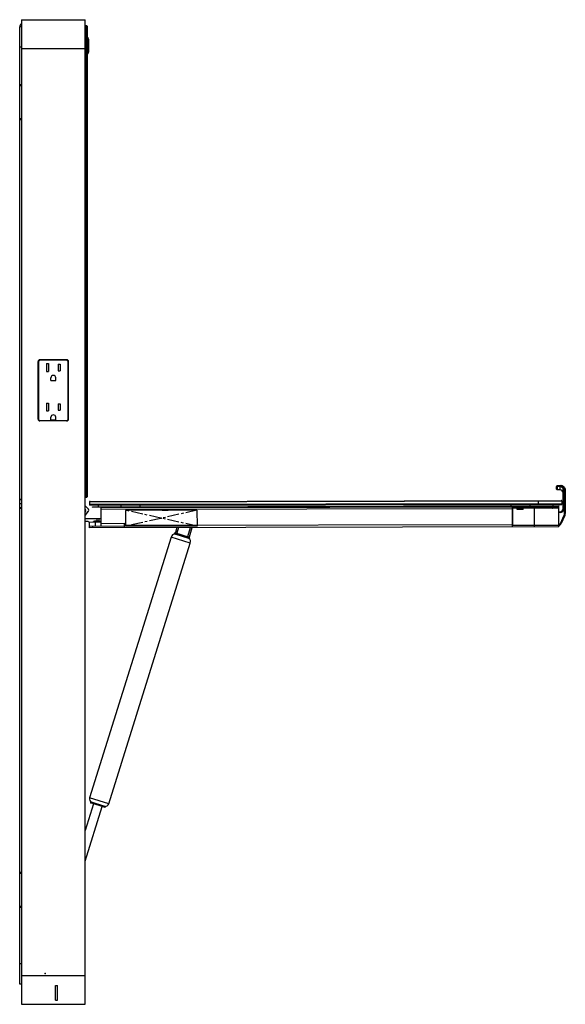
# Model space of a CAD drawing. Units: inches. Extents: x -1.4 to 22.1, y -21.2 to 21.2.
import ezdxf

# ---------------------------------------------------------------- set-up
doc = ezdxf.new("R2010")
doc.units = ezdxf.units.IN
doc.header["$MEASUREMENT"] = 0
doc.header["$PDSIZE"] = -1
doc.linetypes.add('CENTERX2', pattern=[0.8, 0.5, -0.1, 0.1, -0.1])

msp = doc.modelspace()

# ---------------------------------------------------------------- linework, layer by layer
at = {"color": 7, "linetype": 'Continuous', "lineweight": 25}
for p, q in [((-1.375, 21.25), (-1.375, -21.25)), ((-1.375, 21.25), (1.375, 21.25)), ((1.375, -21.25), (1.375, 21.25)), ((-1.375, 20.938), (-1.45, 20.938)), ((-1.45, -20.375), (-1.45, 20.938)), ((1.375, 21), (1.426, 21)), ((1.426, 0.625), (1.426, 21)), ((1.456, 20.97), (1.456, 0.655)), ((1.516, 20.408), (1.516, 19.842)), ((-1.375, 20.062), (-1.45, 20.062)), ((-1.375, 20), (1.456, 20)), ((-1.375, 18.438), (-1.45, 18.438)), ((-1.45, 18.406), (-1.375, 18.406)), ((-1.375, 16.969), (-1.45, 16.969)), ((-1.45, 16.938), (-1.375, 16.938)), ((-0.655, 4.01), (-0.655, 6.49)), ((-0.64, 6.474), (-0.64, 4.026)), ((0.575, 6.57), (-0.575, 6.57)), ((0.56, 6.554), (-0.56, 6.554)), ((-0.373, 6.554), (-0.373, 6.57)), ((-0.293, 6.404), (-0.203, 6.404)), ((-0.293, 6.404), (-0.293, 6.064)), ((-0.203, 6.404), (-0.203, 6.064)), ((0.373, 6.554), (0.373, 6.57)), ((0.64, 4.026), (0.64, 6.474)), ((0.655, 4.01), (0.655, 6.49)), ((-0.293, 6.064), (-0.203, 6.064)), ((0.203, 6.374), (0.293, 6.374)), ((0.203, 6.374), (0.203, 6.094)), ((0.203, 6.094), (0.293, 6.094)), ((0.293, 6.374), (0.293, 6.094)), ((-0.107, 5.681), (-0.107, 5.788)), ((-0.107, 5.681), (0.107, 5.681)), ((0.107, 5.681), (0.107, 5.788)), ((-0.293, 4.704), (-0.203, 4.704)), ((-0.293, 4.704), (-0.293, 4.364)), ((-0.203, 4.704), (-0.203, 4.364)), ((-0.293, 4.364), (-0.203, 4.364)), ((0.203, 4.674), (0.293, 4.674)), ((0.203, 4.674), (0.203, 4.394)), ((0.203, 4.394), (0.293, 4.394)), ((0.293, 4.674), (0.293, 4.394)), ((0.575, 3.93), (-0.575, 3.93)), ((-0.56, 3.946), (0.56, 3.946)), ((-0.373, 3.93), (-0.373, 3.946)), ((-0.107, 3.982), (-0.107, 4.088)), ((-0.107, 3.982), (0.107, 3.982)), ((0.107, 3.982), (0.107, 4.088)), ((0.373, 3.93), (0.373, 3.946)), ((21.739, 1.138), (21.708, 1.107)), ((21.739, 1.108), (21.708, 1.078)), ((21.708, 0.982), (21.708, 1.107)), ((21.739, 0.951), (21.708, 0.982)), ((21.739, 1.138), (21.739, 0.951)), ((21.739, 1.138), (21.895, 1.138)), ((21.739, 1.108), (21.862, 1.108)), ((21.863, 0.951), (21.739, 0.951)), ((21.863, 0.951), (21.862, 1.108)), ((22.019, 1.036), (21.987, 1.008)), ((21.989, 0.139), (21.987, 1.008)), ((22.019, 1.036), (22.02, 0.139)), ((22.054, -0.07), (22.052, 0.977)), ((22.052, 0.977), (22.083, 0.951)), ((22.083, 0.951), (22.085, -0.07)), ((-1.375, 0.529), (-1.45, 0.529)), ((1.426, 0.625), (1.375, 0.625)), ((21.934, 0.468), (1.559, 0.429)), ((1.559, 0.429), (1.559, 0.332)), ((1.589, 0.459), (21.904, 0.498)), ((20.934, 0.339), (20.934, 0.496)), ((21.934, 0.468), (21.934, 0.371)), ((-1.375, 0.357), (-1.45, 0.357)), ((-1.375, 0.185), (-1.45, 0.185)), ((1.515, 0.124), (1.375, 0.264)), ((1.375, 0.114), (1.386, 0.104)), ((1.379, 0.097), (1.375, 0.1)), ((1.386, 0.03), (1.375, 0.049)), ((1.375, -0.147), (1.52, 0.041)), ((1.375, 0.013), (1.386, 0.031)), ((1.395, 0.026), (1.375, -0.006)), ((1.558, 0.301), (21.936, 0.34)), ((1.558, 0.296), (21.936, 0.335)), ((1.558, 0.291), (21.936, 0.33)), ((1.558, 0.301), (1.558, 0.291)), ((1.559, 0.332), (21.934, 0.371)), ((21.904, 0.341), (1.589, 0.302)), ((1.684, 0.228), (21.809, 0.267)), ((1.685, 0.208), (1.684, 0.228)), ((1.685, 0.208), (21.809, 0.247)), ((1.809, 0.229), (1.81, 0.209)), ((1.934, 0.291), (1.934, 0.229)), ((2.06, 0.192), (21.81, 0.229)), ((2.061, -0.618), (2.06, 0.192)), ((19.81, 0.136), (2.06, 0.102)), ((2.934, 0.231), (2.934, 0.293)), ((3.591, 0.212), (3.591, 0.195)), ((3.747, 0.232), (3.747, 0.295)), ((3.778, 0.212), (3.778, 0.195)), ((3.966, 0.213), (3.966, 0.195)), ((19.591, 0.243), (19.591, 0.225)), ((19.747, 0.263), (19.747, 0.325)), ((19.778, 0.226), (19.778, 0.243)), ((21.81, 0.169), (19.809, 0.166)), ((19.809, 0.166), (19.81, -0.584)), ((19.81, 0.166), (19.81, 0.226)), ((19.811, -0.554), (19.81, 0.136)), ((19.966, 0.243), (19.966, 0.226)), ((20.559, 0.327), (20.559, 0.265)), ((20.751, -0.643), (20.75, 0.227)), ((20.934, 0.245), (20.934, 0.265)), ((20.966, 0.338), (20.966, 0.328)), ((21.15, 0.168), (21.151, 0.168)), ((21.525, 0.169), (21.526, 0.169)), ((21.559, 0.266), (21.559, 0.329)), ((21.809, 0.267), (21.809, 0.247)), ((21.811, -0.641), (21.81, 0.229)), ((21.81, 0.013), (21.864, 0.013)), ((21.864, -0.018), (21.864, 0.013)), ((21.936, 0.34), (21.936, 0.33)), ((22.085, 0.139), (21.989, 0.139)), ((2.058, -0.299), (1.375, -0.3)), ((1.375, -0.4), (1.5, -0.4)), ((1.509, -0.403), (1.534, -0.428)), ((1.726, -0.428), (1.751, -0.403)), ((1.76, -0.399), (2.061, -0.399)), ((1.791, -0.399), (1.791, -0.401)), ((1.791, -0.401), (1.81, -0.412)), ((1.955, -0.401), (1.791, -0.401)), ((1.791, -0.422), (1.791, -0.426)), ((1.896, -0.399), (1.895, -0.299)), ((1.955, -0.406), (1.95, -0.403)), ((1.955, -0.401), (1.955, -0.399)), ((1.955, -0.41), (1.955, -0.406)), ((1.958, -0.299), (1.958, -0.399)), ((2.058, -0.299), (2.061, -0.299)), ((21.864, -0.018), (21.81, -0.018)), ((21.875, -0.49), (22.039, -0.136)), ((22.068, -0.149), (21.903, -0.503)), ((22.039, -0.136), (22.068, -0.149)), ((22.054, -0.07), (22.085, -0.07)), ((1.542, -0.432), (2.061, -0.431)), ((1.561, -0.679), (1.561, -0.432)), ((3.061, -0.616), (1.561, -0.619)), ((21.811, -0.641), (1.561, -0.679)), ((1.686, -0.619), (1.686, -0.679)), ((1.792, -0.427), (1.8, -0.431)), ((1.811, -0.431), (1.811, -0.619)), ((1.944, -0.431), (1.935, -0.426)), ((2.061, -0.491), (3.061, -0.489)), ((3.061, -0.489), (3.061, -0.676)), ((19.811, -0.554), (3.061, -0.586)), ((5.335, -0.672), (5.267, -0.89)), ((5.407, -0.672), (5.333, -0.911)), ((5.802, -1.057), (5.923, -0.671)), ((5.868, -1.078), (5.995, -0.671)), ((21.811, -0.581), (19.81, -0.584)), ((19.811, -0.644), (19.811, -0.584)), ((21.875, -0.49), (21.903, -0.503)), ((5.082, -1.085), (1.567, -12.341)), ((5.909, -1.343), (5.082, -1.085)), ((5.244, -0.904), (5.232, -0.941)), ((5.232, -0.941), (5.253, -0.954)), ((5.868, -1.14), (5.232, -0.941)), ((5.879, -1.102), (5.244, -0.904)), ((5.843, -1.139), (5.253, -0.954)), ((5.267, -0.89), (5.28, -0.915)), ((5.267, -0.89), (5.333, -0.911)), ((5.802, -1.057), (5.868, -1.078)), ((5.843, -1.139), (5.868, -1.14)), ((5.844, -1.091), (5.868, -1.078)), ((5.868, -1.14), (5.879, -1.102)), ((2.394, -12.6), (5.909, -1.343)), ((1.736, -12.594), (1.375, -13.748)), ((1.375, -15.069), (2.111, -12.711)), ((2.394, -12.6), (1.567, -12.341)), ((1.615, -12.53), (1.61, -12.547)), ((1.61, -12.547), (1.615, -12.556)), ((2.241, -12.744), (1.61, -12.547)), ((1.625, -12.524), (1.615, -12.53)), ((2.247, -12.727), (1.615, -12.53)), ((2.232, -12.749), (1.615, -12.556)), ((1.646, -12.528), (1.625, -12.524)), ((2.242, -12.716), (1.625, -12.524)), ((2.223, -12.708), (1.646, -12.528)), ((2.242, -12.716), (2.223, -12.708)), ((2.232, -12.749), (2.241, -12.744)), ((2.241, -12.744), (2.247, -12.727)), ((2.247, -12.727), (2.242, -12.716)), ((-1.375, -15.562), (-1.45, -15.562)), ((-1.45, -15.594), (-1.375, -15.594)), ((-1.375, -17.031), (-1.45, -17.031)), ((-1.45, -17.062), (-1.375, -17.062)), ((-1.375, -19.5), (-1.45, -19.5)), ((-1.375, -20.375), (-1.45, -20.375)), ((-1.375, -20), (1.375, -20)), ((-1.375, -21.25), (1.375, -21.25))]:
    msp.add_line(p, q, dxfattribs=at)
at = {"color": 7, "linetype": 'Continuous'}
for p, q in [((6.198, 0.077), (3.118, 0.071)), ((6.198, 0.077), (3.118, 0.071)), ((3.118, 0.071), (3.12, -0.616)), ((3.118, 0.071), (3.12, -0.616)), ((4.698, 0.124), (4.948, 0.125)), ((4.698, 0.124), (4.948, 0.125)), ((4.698, 0.074), (4.698, 0.124)), ((4.698, 0.074), (4.698, 0.124)), ((4.698, 0.074), (4.948, 0.075)), ((4.698, 0.074), (4.948, 0.075)), ((4.948, 0.075), (4.948, 0.125)), ((4.948, 0.075), (4.948, 0.125)), ((6.198, 0.077), (6.2, -0.61)), ((6.198, 0.077), (6.2, -0.61)), ((20.263, 0.154), (20.013, 0.153)), ((20.263, 0.154), (20.013, 0.153)), ((20.013, 0.103), (20.013, 0.153)), ((20.013, 0.103), (20.013, 0.153)), ((20.263, 0.104), (20.013, 0.103)), ((20.263, 0.104), (20.013, 0.103)), ((20.263, 0.104), (20.263, 0.154)), ((20.263, 0.104), (20.263, 0.154)), ((6.2, -0.61), (3.12, -0.616)), ((6.2, -0.61), (3.12, -0.616)), ((0.09, -21.065), (0.09, -20.44)), ((0.09, -20.44), (0.18, -20.44)), ((0.09, -21.065), (0.09, -20.44)), ((0.09, -20.44), (0.18, -20.44)), ((0.18, -21.065), (0.18, -20.44)), ((0.18, -21.065), (0.18, -20.44)), ((0.09, -21.065), (0.18, -21.065)), ((0.09, -21.065), (0.18, -21.065))]:
    msp.add_line(p, q, dxfattribs=at)
at = {"color": 7, "linetype": 'CENTERX2'}
for p, q in [((6.2, -0.61), (3.118, 0.071)), ((6.2, -0.61), (3.118, 0.071)), ((6.198, 0.077), (3.12, -0.616)), ((6.198, 0.077), (3.12, -0.616))]:
    msp.add_line(p, q, dxfattribs=at)
at = {"color": 7, "linetype": 'Continuous', "lineweight": 25}
for centre, radius, start, end in [((-1.275, 20.938), 0.175, 124.9184, 180), ((1.426, 20.97), 0.03, 360, 90), ((1.416, 20.408), 0.1, 360, 66.4218), ((1.442, 20.399), 0.0746, 7.011, 79.1545), ((1.442, 19.851), 0.0746, 280.8455, 352.989), ((1.416, 19.842), 0.1, 293.5782, 0), ((-0.575, 6.49), 0.08, 90, 180), ((-0.56, 6.474), 0.08, 90, 180), ((0.56, 6.474), 0.08, 360, 90), ((0.575, 6.49), 0.08, 0, 90), ((0, 5.788), 0.107, 360, 180), ((-0.575, 4.01), 0.08, 180, 270), ((-0.56, 4.026), 0.08, 180, 270), ((0, 4.088), 0.107, 0, 180), ((0.56, 4.026), 0.08, 270, 0), ((0.575, 4.01), 0.08, 270, 0), ((21.863, 0.826), 0.125, 0.1095, 90.1095), ((1.426, 0.655), 0.03, 270, 0), ((1.589, 0.429), 0.03, 90.1095, 180.1095), ((21.904, 0.468), 0.03, 0.1095, 90.1095), ((1.341, 0.059), 0.0529, 328.4839, 45.0547), ((1.341, 0.059), 0.0629, 328.4839, 45.0547), ((1.471, 0.08), 0.0629, 322.2977, 45.0547), ((1.589, 0.332), 0.03, 180.1095, 270.1095), ((21.864, 0.138), 0.156, 270.1095, 0.1095), ((21.864, 0.138), 0.125, 270.1095, 0.1095), ((21.904, 0.371), 0.03, 270.1095, 0.1095), ((1.5, -0.412), 0.012, 45.1095, 90.1095), ((1.76, -0.411), 0.012, 90.1095, 135.1095), ((21.898, -0.07), 0.156, 335.1095, 0.1095), ((21.898, -0.07), 0.188, 335.1095, 0.1095), ((1.542, -0.42), 0.012, 225.1095, 270.1095), ((1.718, -0.419), 0.012, 270.1095, 315.1095), ((21.733, -0.424), 0.156, 299.8894, 335.1095), ((21.733, -0.424), 0.188, 294.559, 335.1095), ((5.248, -1.125), 0.17, 88.3256, 166.5512), ((5.75, -1.281), 0.17, 338.7617, 56.9873), ((1.733, -12.381), 0.17, 166.5512, 239.3585), ((2.235, -12.538), 0.17, 265.9544, 338.7617)]:
    msp.add_arc(centre, radius, start, end, dxfattribs=at)
for points, knots in [([(21.862, 1.108), (21.875, 1.106), (21.902, 1.103), (21.939, 1.095), (21.977, 1.084), (22.011, 1.066), (22.016, 1.046), (22.019, 1.036)], [0, 0, 0, 0, 0.166702, 0.332149, 0.497237, 0.747527, 1, 1, 1, 1]), ([(21.987, 1.008), (21.985, 1.017), (21.981, 1.037), (21.953, 1.059), (21.923, 1.079), (21.893, 1.097), (21.873, 1.105), (21.862, 1.108)], [0, 0, 0, 0, 0.225838, 0.460696, 0.627469, 0.807399, 1, 1, 1, 1]), ([(22.052, 0.977), (22.051, 0.991), (22.049, 1.017), (22.036, 1.05), (22.019, 1.078), (21.999, 1.099), (21.979, 1.114), (21.959, 1.125), (21.939, 1.133), (21.917, 1.137), (21.903, 1.138), (21.895, 1.138)], [0, 0, 0, 0, 0.125676, 0.2506347, 0.3762901, 0.501209, 0.6001128, 0.6995398, 0.7990642, 0.8979879, 1, 1, 1, 1]), ([(21.895, 1.138), (21.906, 1.138), (21.928, 1.137), (21.96, 1.128), (21.99, 1.114), (22.019, 1.094), (22.044, 1.068), (22.064, 1.035), (22.08, 0.997), (22.082, 0.967), (22.083, 0.951)], [0, 0, 0, 0, 0.124585, 0.248719, 0.372322, 0.496061, 0.620766, 0.746623, 0.872428, 1, 1, 1, 1]), ([(-1.45, 0.185), (-1.449, 0.183), (-1.446, 0.179), (-1.429, 0.174), (-1.404, 0.169), (-1.385, 0.165), (-1.376, 0.163)], [0, 0, 0, 0, 0.256324, 0.512648, 0.768972, 1, 1, 1, 1]), ([(1.955, -0.406), (1.954, -0.407), (1.951, -0.408), (1.933, -0.41), (1.906, -0.412), (1.874, -0.414), (1.842, -0.416), (1.814, -0.418), (1.797, -0.42), (1.789, -0.422), (1.791, -0.422), (1.791, -0.422)], [0, 0, 0, 0, 0.112976, 0.239105, 0.365234, 0.491363, 0.617492, 0.743621, 0.86975, 0.995879, 1, 1, 1, 1]), ([(1.793, -0.427), (1.792, -0.426), (1.789, -0.426), (1.797, -0.424), (1.814, -0.422), (1.842, -0.42), (1.874, -0.418), (1.906, -0.416), (1.933, -0.414), (1.952, -0.412), (1.954, -0.411), (1.955, -0.41)], [0, 0, 0, 0, 0.035048, 0.156162, 0.277275, 0.398389, 0.519503, 0.640616, 0.76173, 0.882844, 1, 1, 1, 1]), ([(1.812, -0.41), (1.809, -0.412), (1.802, -0.416), (1.795, -0.42), (1.792, -0.422)], [0, 0, 0, 0, 0.499704, 1, 1, 1, 1]), ([(1.81, -0.411), (1.81, -0.411), (1.81, -0.411), (1.816, -0.41), (1.828, -0.409), (1.847, -0.409), (1.869, -0.408), (1.893, -0.407), (1.916, -0.406), (1.934, -0.405), (1.947, -0.404), (1.949, -0.404), (1.95, -0.404)], [0, 0, 0, 0, 0.019972, 0.122007, 0.22642, 0.331728, 0.441555, 0.5513, 0.665411, 0.780611, 0.897969, 1, 1, 1, 1]), ([(1.857, -0.431), (1.863, -0.431), (1.876, -0.43), (1.898, -0.428), (1.919, -0.426), (1.932, -0.424), (1.937, -0.422), (1.933, -0.421), (1.932, -0.421)], [0, 0, 0, 0, 0.1348048, 0.3258836, 0.5169625, 0.7080414, 0.8991203, 1, 1, 1, 1]), ([(1.934, -0.421), (1.937, -0.419), (1.943, -0.415), (1.95, -0.411), (1.953, -0.409)], [0, 0, 0, 0, 0.499935, 1, 1, 1, 1]), ([(1.903, -0.431), (1.908, -0.431), (1.92, -0.43), (1.932, -0.428), (1.934, -0.427), (1.935, -0.426)], [0, 0, 0, 0, 0.2660735, 0.6432191, 1, 1, 1, 1]), ([(5.333, -0.911), (5.336, -0.916), (5.343, -0.925), (5.349, -0.933), (5.352, -0.937)], [0, 0, 0, 0, 0.560224, 1, 1, 1, 1]), ([(5.772, -1.068), (5.777, -1.066), (5.788, -1.063), (5.798, -1.059), (5.802, -1.057)], [0, 0, 0, 0, 0.559916, 1, 1, 1, 1])]:
    msp.add_open_spline(points, degree=3, knots=knots, dxfattribs=at)
msp.add_open_spline([(-1.373, 0.552), (-1.383, 0.55), (-1.403, 0.546), (-1.429, 0.541), (-1.446, 0.535), (-1.449, 0.531), (-1.45, 0.529)], degree=3, dxfattribs=at)
at = {"color": 7, "linetype": 'Continuous'}
for p in [(4.659, -0.27), (4.659, -0.27), (-0.347, -19.924), (-0.347, -19.924)]:
    msp.add_point(p, dxfattribs=at)

doc.saveas('drawing.dxf')
